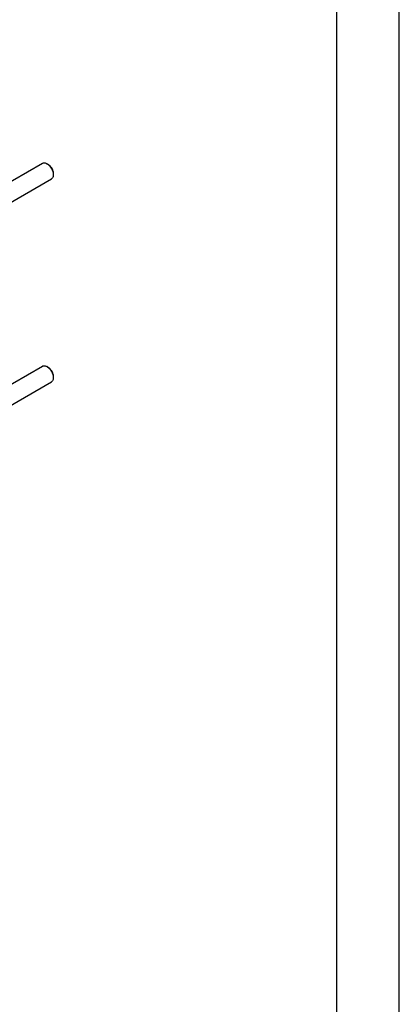
# Model space of a CAD drawing. Units: millimetres. Extents: x 0 to 10500, y -7 to 7425.
# Drawn here: x 9741 to 10500, y 1756 to 3725 of the extents above; entities that cross this region are included whole.
import ezdxf

# ---------------------------------------------------------------- set-up
doc = ezdxf.new("R2010")
doc.units = ezdxf.units.MM
doc.header["$LTSCALE"] = 577.5
doc.layers.get('0').update_dxf_attribs({"linetype": 'CONTINUOUS'})

msp = doc.modelspace()

# ---------------------------------------------------------------- linework, layer by layer
at = {"color": 4, "linetype": 'Continuous'}
msp.add_line((10500, 0), (10500, 7425), dxfattribs=at)
at = {"color": 7, "linetype": 'Continuous'}
for p, q in [((10375, 125), (10375, 7300)), ((8604.678, 2755.357), (9786.689, 3437.787)), ((9797.811, 3435.671), (9795.689, 3436.896)), ((8622.007, 2723.792), (9804.689, 3406.61)), ((9808.417, 3417.3), (9808.417, 3414.851)), ((8604.678, 2349.555), (9786.689, 3031.986)), ((9797.811, 3029.869), (9795.689, 3031.094)), ((8622.007, 2317.991), (9804.689, 3000.809)), ((9808.417, 3011.498), (9808.417, 3009.049))]:
    msp.add_line(p, q, dxfattribs=at)
for points, knots in [([(9786.689, 3437.787), (9787.283, 3438.13), (9788.647, 3438.626), (9790.913, 3438.682), (9793.328, 3438.1), (9794.899, 3437.352), (9795.689, 3436.896)], [0, 0, 0, 0, 0.21777408, 0.4509543, 0.71020379, 1, 1, 1, 1]), ([(9795.69, 3436.896), (9796.561, 3436.393), (9798.282, 3435.186), (9801.504, 3432.17), (9804.908, 3427.521), (9807.232, 3422.249), (9808.233, 3417.951), (9808.417, 3415.857), (9808.417, 3414.851)], [0, 0, 0, 0, 0.11425743, 0.23753886, 0.50000023, 0.76246166, 0.88574314, 1, 1, 1, 1]), ([(9797.811, 3435.671), (9798.537, 3435.252), (9799.971, 3434.246), (9802.656, 3431.733), (9805.493, 3427.859), (9807.43, 3423.465), (9808.264, 3419.883), (9808.417, 3418.138), (9808.417, 3417.3)], [0, 0, 0, 0, 0.11425615, 0.23753772, 0.49999954, 0.7624614, 0.88574303, 1, 1, 1, 1]), ([(9808.417, 3414.851), (9808.417, 3413.938), (9808.279, 3412.204), (9807.576, 3409.821), (9806.394, 3407.887), (9805.283, 3406.953), (9804.689, 3406.61)], [0, 0, 0, 0, 0.28979953, 0.54904914, 0.78222814, 1, 1, 1, 1]), ([(9786.689, 3031.986), (9787.283, 3032.328), (9788.647, 3032.824), (9790.913, 3032.881), (9793.328, 3032.298), (9794.899, 3031.55), (9795.689, 3031.094)], [0, 0, 0, 0, 0.21777408, 0.4509543, 0.71020379, 1, 1, 1, 1]), ([(9795.69, 3031.094), (9796.561, 3030.591), (9798.282, 3029.384), (9801.504, 3026.368), (9804.908, 3021.719), (9807.232, 3016.447), (9808.233, 3012.149), (9808.417, 3010.055), (9808.417, 3009.049)], [0, 0, 0, 0, 0.11425743, 0.23753886, 0.50000023, 0.76246166, 0.88574314, 1, 1, 1, 1]), ([(9797.811, 3029.869), (9798.537, 3029.45), (9799.971, 3028.445), (9802.656, 3025.931), (9805.493, 3022.057), (9807.43, 3017.664), (9808.264, 3014.082), (9808.417, 3012.337), (9808.417, 3011.498)], [0, 0, 0, 0, 0.11425615, 0.23753772, 0.49999954, 0.7624614, 0.88574303, 1, 1, 1, 1]), ([(9808.417, 3009.049), (9808.417, 3008.137), (9808.279, 3006.402), (9807.576, 3004.019), (9806.394, 3002.085), (9805.283, 3001.151), (9804.689, 3000.809)], [0, 0, 0, 0, 0.28979953, 0.54904914, 0.78222814, 1, 1, 1, 1])]:
    msp.add_open_spline(points, degree=3, knots=knots, dxfattribs=at)

doc.saveas('drawing.dxf')
